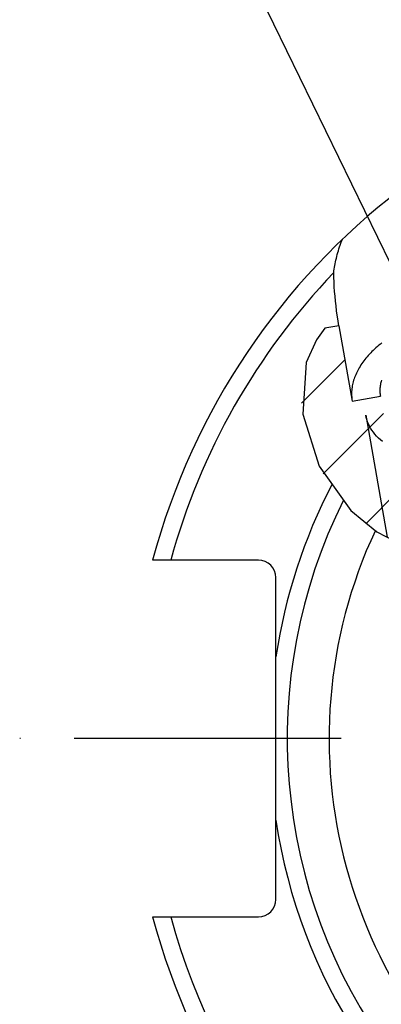
# Model space of a CAD drawing. Units: millimetres. Extents: x 0 to 594, y 0 to 420.
# Drawn here: x 86 to 102, y 215 to 260 of the extents above; entities that cross this region are included whole.
import ezdxf

# ---------------------------------------------------------------- set-up
doc = ezdxf.new("R2010")
doc.units = ezdxf.units.MM
doc.header["$LTSCALE"] = 32.67
doc.linetypes.add('CENTER', pattern=[0.6, 0.375, -0.075, 0.075, -0.075])
doc.layers.get('0').update_dxf_attribs({"linetype": 'CONTINUOUS'})
for name, color, linetype in [('31218240_CL', 7, 'CONTINUOUS'), ('607663534-000-00-ED1_CL', 7, 'CONTINUOUS'), ('607663736-000_AXIS', 7, 'CONTINUOUS'), ('607663736-000_CL', 7, 'CONTINUOUS'), ('607663736-000_HATCH', 7, 'CONTINUOUS')]:
    doc.layers.add(name, color=color, linetype=linetype)
doc.styles.get("Standard").update_dxf_attribs({"font": 'TXT.SHX', "width": 0.7})
doc.dimstyles.get("Standard").update_dxf_attribs({"dimtxt": 3.5, "dimasz": 3.5, "dimexe": 1.5, "dimexo": 0, "dimtad": 1, "dimdec": 3, "dimdsep": 46, "dimtxsty": 'STANDARD', "dimblk": '_FILLED', "dimblk1": '_FILLED', "dimblk2": '_FILLED', "dimcen": 0.09, "dimclrt": 2, "dimadec": 3, "dimazin": 2, "dimtol": 1, "dimtp": 0.005, "dimtm": 0.005, "dimtfac": 1, "dimtdec": 3, "dimtofl": 0, "dimtmove": 0, "dimatfit": 3, "dimldrblk": '_FILLED', "dimfxl": 1, "dimtolj": 1, "dimarcsym": 0})

# ---------------------------------------------------------------- blocks, each defined once
blk = doc.blocks.new('_FILLED')
at = {"color": 0, "linetype": 'BYBLOCK'}
blk.add_solid([(0, 0), (-1, 0.125), (-1, -0.125)], dxfattribs=at)
blk = doc.blocks.new('HATCHING_BL1', base_point=(106.779, 242.426))
at = {"layer": '607663736-000_HATCH', "linetype": 'CONTINUOUS'}
h = blk.add_hatch(dxfattribs=at)
h.set_pattern_fill('default__2', color=3, scale=3, angle=45, style=0, pattern_type=0)
h.set_pattern_definition([(45, (0, 0), (-2.12132, 2.12132), [])])
edge = h.paths.add_edge_path()
edge.add_line((99.586, 246.237), (100.272, 246.358))
edge.add_line((100.272, 246.358), (100.881, 242.901))
edge.add_line((100.881, 242.901), (102.174, 243.127))
edge.add_line((102.174, 243.127), (103.401, 236.17))
edge.add_spline(control_points=[(103.401, 236.17), (103.275, 236.222), (103.029, 236.331), (102.679, 236.505), (102.344, 236.691), (102.024, 236.888), (101.719, 237.097), (101.427, 237.318), (101.148, 237.553), (100.882, 237.8), (100.626, 238.064), (100.371, 238.354), (100.122, 238.67), (99.882, 239.008), (99.655, 239.367), (99.443, 239.742), (99.251, 240.13), (99.079, 240.526), (98.931, 240.925), (98.808, 241.323), (98.709, 241.715), (98.635, 242.099), (98.584, 242.471), (98.556, 242.83), (98.548, 243.173), (98.56, 243.501), (98.59, 243.813), (98.636, 244.109), (98.696, 244.389), (98.769, 244.653), (98.857, 244.91), (98.963, 245.169), (99.087, 245.43), (99.23, 245.695), (99.395, 245.963), (99.52, 246.145), (99.586, 246.237)], knot_values=[0, 0, 0, 0, 0.029412, 0.058824, 0.088235, 0.117647, 0.147059, 0.176471, 0.205882, 0.235294, 0.264706, 0.294118, 0.323529, 0.352941, 0.382353, 0.411765, 0.441176, 0.470588, 0.5, 0.529412, 0.558824, 0.588235, 0.617647, 0.647059, 0.676471, 0.705882, 0.735294, 0.764706, 0.794118, 0.823529, 0.852941, 0.882353, 0.911765, 0.941176, 0.970588, 1, 1, 1, 1], degree=3, periodic=0)
edge = h.paths.add_edge_path()
edge.add_line((111.941, 236.637), (111.827, 236.617))
edge.add_line((111.827, 236.617), (110.423, 244.582))
edge.add_line((110.423, 244.582), (111.714, 244.812))
edge.add_line((111.714, 244.812), (111.032, 248.681))
edge.add_spline(control_points=[(111.032, 248.681), (111.149, 248.608), (111.382, 248.456), (111.723, 248.208), (112.055, 247.94), (112.376, 247.655), (112.685, 247.351), (112.978, 247.031), (113.257, 246.694), (113.518, 246.342), (113.76, 245.976), (113.987, 245.591), (114.196, 245.187), (114.385, 244.768), (114.551, 244.34), (114.693, 243.906), (114.808, 243.473), (114.897, 243.044), (114.959, 242.624), (114.997, 242.216), (115.01, 241.822), (115.001, 241.444), (114.971, 241.083), (114.922, 240.74), (114.857, 240.415), (114.775, 240.107), (114.68, 239.817), (114.571, 239.541), (114.446, 239.272), (114.303, 239.005), (114.143, 238.742), (113.965, 238.483), (113.77, 238.228), (113.557, 237.978), (113.327, 237.734), (113.08, 237.496), (112.818, 237.267), (112.54, 237.046), (112.248, 236.834), (112.045, 236.701), (111.941, 236.637)], knot_values=[0, 0, 0, 0, 0.026316, 0.052632, 0.078947, 0.105263, 0.131579, 0.157895, 0.184211, 0.210526, 0.236842, 0.263158, 0.289474, 0.315789, 0.342105, 0.368421, 0.394737, 0.421053, 0.447368, 0.473684, 0.5, 0.526316, 0.552632, 0.578947, 0.605263, 0.631579, 0.657895, 0.684211, 0.710526, 0.736842, 0.763158, 0.789474, 0.815789, 0.842105, 0.868421, 0.894737, 0.921053, 0.947368, 0.973684, 1, 1, 1, 1], degree=3, periodic=0)

msp = doc.modelspace()

# ---------------------------------------------------------------- linework, layer by layer
at = {"color": 3, "linetype": 'CONTINUOUS'}
for p, q in [((99.6212, 246.2432), (99.2442, 245.7135)), ((99.2442, 245.7135), (98.7761, 244.6662)), ((98.7761, 244.6662), (98.6087, 242.2968)), ((98.6087, 242.2968), (99.3613, 239.9092)), ((99.3613, 239.9092), (100.8145, 237.8714)), ((100.8145, 237.8714), (102.0183, 236.8955)), ((102.0183, 236.8955), (103.3712, 236.1821))]:
    msp.add_line(p, q, dxfattribs=at)
at = {"layer": '31218240_CL', "color": 7, "linetype": 'CONTINUOUS'}
msp.add_line((101.5031, 242.2553), (102.4922, 236.6456), dxfattribs=at)
msp.add_lwpolyline([(102.2666, 241.0399), (102.1725, 241.1203), (102.0839, 241.2032), (102.0009, 241.2887), (101.9238, 241.3766), (101.8525, 241.4668), (101.7872, 241.5591), (101.7279, 241.6534), (101.6748, 241.7497), (101.6278, 241.8477), (101.5871, 241.9475), (101.5527, 242.0487), (101.5247, 242.1514), (101.5031, 242.2553)], dxfattribs=at)
at = {"layer": '607663736-000_AXIS', "color": 1, "linetype": 'CENTER'}
msp.add_line((159.1747, 227.4026), (85.6247, 227.4026), dxfattribs=at)
at = {"layer": '607663736-000_CL', "color": 7, "linetype": 'CONTINUOUS'}
for p, q in [((100.272, 246.3579), (99.6212, 246.2432)), ((100.272, 246.3579), (100.8814, 242.9015)), ((100.8814, 242.9015), (102.1737, 243.1274)), ((96.5797, 235.5926), (91.7242, 235.5926)), ((97.3797, 220.0126), (97.3797, 234.7926)), ((91.7242, 219.2126), (96.5797, 219.2126))]:
    msp.add_line(p, q, dxfattribs=at)
for points in [[(100.0356, 248.7977), (100.0455, 248.8789), (100.0569, 248.9607), (100.0696, 249.0431), (100.0837, 249.126), (100.0992, 249.2093), (100.1161, 249.2932), (100.1344, 249.3774), (100.1541, 249.462), (100.1752, 249.547), (100.1978, 249.6324), (100.2217, 249.718), (100.2471, 249.8039), (100.2739, 249.8901), (100.3021, 249.9765), (100.3317, 250.063), (100.3627, 250.1496), (100.3952, 250.2364), (100.429, 250.3232)], [(100.1815, 246.9346), (100.1657, 247.0492), (100.1382, 247.2709), (100.1139, 247.4919), (100.0929, 247.7123), (100.0751, 247.9321), (100.0604, 248.1506), (100.049, 248.3676), (100.0407, 248.5833), (100.0356, 248.7977)], [(100.272, 246.3579), (100.2371, 246.5633), (100.2051, 246.7686), (100.1814, 246.9345)], [(102.2422, 245.5724), (102.1725, 245.5169), (102.1044, 245.4607), (102.0378, 245.404), (101.9728, 245.3466), (101.9095, 245.2887), (101.8478, 245.2303), (101.7878, 245.1714), (101.7295, 245.1119), (101.6728, 245.052), (101.618, 244.9916), (101.5649, 244.9308), (101.5135, 244.8696), (101.464, 244.8081), (101.4163, 244.7461), (101.3704, 244.6839), (101.3264, 244.6213), (101.2842, 244.5584), (101.244, 244.4953), (101.2056, 244.4319), (101.1692, 244.3683), (101.1346, 244.3045), (101.102, 244.2406), (101.0714, 244.1765), (101.0428, 244.1123), (101.0161, 244.048), (100.9914, 243.9836), (100.9687, 243.9191), (100.948, 243.8547), (100.9293, 243.7902), (100.9126, 243.7258), (100.898, 243.6614), (100.8853, 243.5971), (100.8748, 243.5329), (100.8662, 243.4688), (100.8597, 243.4049), (100.8553, 243.3411), (100.8529, 243.2775), (100.8525, 243.2142), (100.8542, 243.151), (100.8579, 243.0882), (100.8637, 243.0256), (100.8716, 242.9634), (100.8814, 242.9015)], [(102.2262, 243.8592), (102.2107, 243.8062), (102.197, 243.7532), (102.185, 243.7003), (102.1749, 243.6474), (102.1666, 243.5946), (102.1602, 243.5419), (102.1555, 243.4894), (102.1526, 243.437), (102.1516, 243.3848), (102.1524, 243.3329), (102.155, 243.2811), (102.1594, 243.2296), (102.1656, 243.1784), (102.1737, 243.1274)]]:
    msp.add_lwpolyline(points, dxfattribs=at)
for centre, radius, start, end in [((122.3997, 227.4026), 31.75, 14.94862, 165.05138), ((122.3997, 227.4026), 30.95, 136.26856, 164.6556), ((122.3997, 227.4026), 24.5, 153.47738, 341.90215), ((96.5797, 234.7926), 0.8, 0, 90), ((96.5797, 220.0126), 0.8, 270, 360), ((122.3997, 227.4026), 31.75, 194.94862, 345.05138), ((122.3997, 227.4026), 30.95, 195.3444, 287.50322)]:
    msp.add_arc(centre, radius, start, end, dxfattribs=at)
at = {"layer": '607663736-000_CL', "color": 9, "linetype": 'CONTINUOUS'}
for radius, start, end in [(22.5771, 154.96637, 116.40811), (25.3, 152.5192, 171.46786), (25.3, 188.53214, 285.63881)]:
    msp.add_arc((122.3997, 227.4026), radius, start, end, dxfattribs=at)

# ---------------------------------------------------------------- block references
msp.add_blockref('HATCHING_BL1', (106.7788, 242.4256))

# ---------------------------------------------------------------- leaders
at = {"layer": '607663534-000-00-ED1_CL', "color": 3, "linetype": 'CONTINUOUS'}
msp.add_leader([(106.4129, 241.4485), (88.3043, 278.6698)], dimstyle='STANDARD', override={"dimtad": 0, "dimldrblk": 'DOT'}, dxfattribs=at)

doc.saveas('drawing.dxf')
